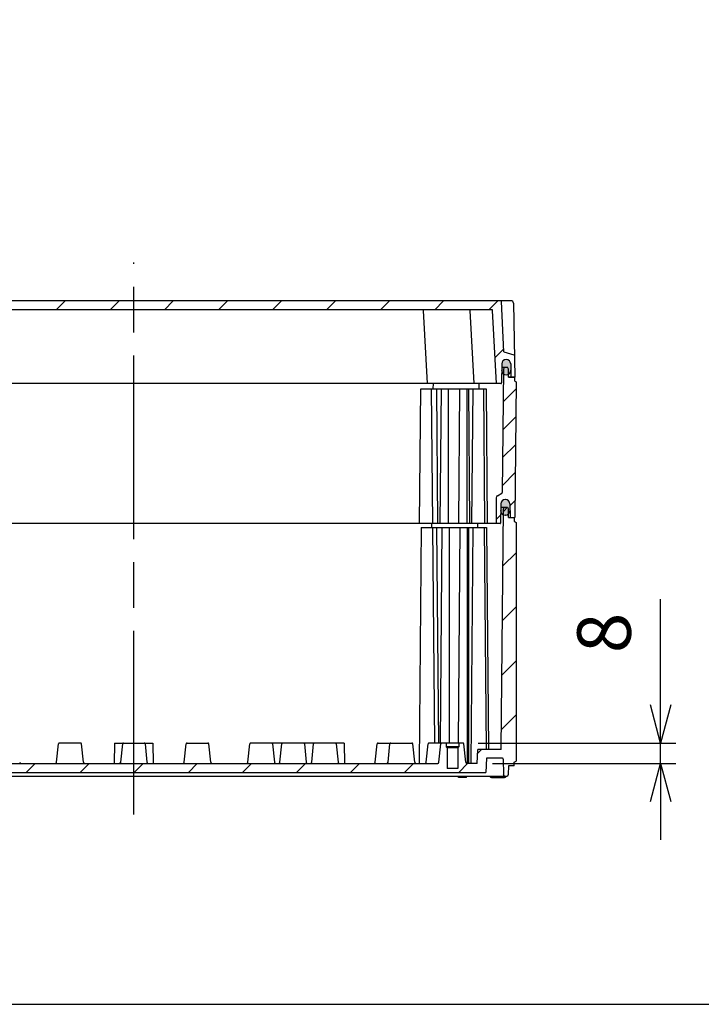
# Model space of a CAD drawing. Units: millimetres. Extents: x 0 to 4846, y 0 to 1680.
# Drawn here: x 3236 to 3503, y 0 to 386 of the extents above; entities that cross this region are included whole.
import ezdxf

# ---------------------------------------------------------------- set-up
doc = ezdxf.new("R2010")
doc.units = ezdxf.units.MM
doc.header["$LTSCALE"] = 6
doc.linetypes.add('AM_ISO08W050', pattern=[18, 12, -1.5, 3, -1.5])
doc.linetypes.add('CENTER', pattern=[2, 1.25, -0.25, 0.25, -0.25])
for name, color, linetype, lineweight in [('AM_10', 7, 'AM_ISO08W050', 50), ('AM_5', 3, 'Continuous', 25), ('AM_7', 4, 'AM_ISO08W050', 25), ('AM_8', 1, 'Continuous', 25), ('ｴｸｽﾃﾝｼｮﾝﾌﾚｰﾑ', 3, 'Continuous', 25), ('ｶﾞｽｹｯﾄ', 5, 'Continuous', 25), ('ﾄｯﾌﾟｶﾊﾞｰ', 7, 'Continuous', 25), ('ﾎﾞﾃﾞｨｰ', 2, 'Continuous', 25)]:
    doc.layers.add(name, color=color, linetype=linetype, lineweight=lineweight)
doc.styles.add('ACISOTS', font='isocp.shx', dxfattribs={"height": 1, "bigfont": 'extfont.shx'})
doc.styles.get("Standard").update_dxf_attribs({"font": 'ISOCP.SHX', "bigfont": 'EXTFONT.SHX'})
doc.dimstyles.new('AM_ISO$0', dxfattribs={"dimtxt": 3.5, "dimasz": 2.5, "dimexe": 1, "dimexo": 1, "dimgap": 1.5, "dimtad": 1, "dimdsep": 46, "dimtxsty": 'STANDARD', "dimblk": 'OPEN30', "dimcen": 0, "dimclrd": 3, "dimclre": 3, "dimclrt": 2, "dimadec": 0, "dimazin": 2, "dimtp": 0.1, "dimtm": 0.1, "dimtfac": 0.71, "dimtmove": 0, "dimatfit": 3, "dimldrblk": 'OPEN30', "dimfxl": 1, "dimlwd": -1, "dimlwe": -1, "dimarcsym": 0})
pattern_1 = [(45, (9.095e-13, -50.22968237062923), (-10.60660171779821, 10.60660171779821), [])]

# ---------------------------------------------------------------- blocks, each defined once
blk = doc.blocks.new('TK-A3')
blk.add_lwpolyline([(0, 0), (403, 0), (403, 280), (0, 280.0000000000001)], close=True)
blk = doc.blocks.new('*S67')
at = {"layer": 'AM_10', "color": 7, "linetype": 'CENTER', "ltscale": 0.5}
for p, q in [((3080.579383884795, 736.4665265857438), (3120.579383884795, 736.4665265857438)), ((3480.579383885856, 736.4665265857438), (3440.579383885856, 736.4665265857438))]:
    blk.add_line(p, q, dxfattribs=at)
at = {"layer": 'AM_10', "color": 1, "linetype": 'CENTER', "ltscale": 0.5}
blk.add_line((3120.579383884795, 736.4665265857438), (3440.579383885856, 736.4665265857438), dxfattribs=at)
at = {"layer": 'AM_10', "color": 7, "linetype": 'AM_ISO08W050', "ltscale": 0.5}
for p, q in [((3100.579383884795, 716.4665265857438), (3100.579383884795, 696.4665265857438)), ((3460.579383885856, 716.4665265857438), (3460.579383885856, 696.4665265857438))]:
    blk.add_line(p, q, dxfattribs=at)
at = {"layer": 'AM_10', "color": 7, "linetype": 'Continuous', "ltscale": 0.5, "extrusion": (0, 0, -1)}
blk.add_trace([(-3097.946333944795, 716.4665265857438), (-3103.212433824795, 716.4665265857438), (-3100.579383884795, 736.4665265857438)], dxfattribs=at)
at = {"layer": 'AM_10', "color": 7, "linetype": 'Continuous', "ltscale": 0.5}
blk.add_trace([(3463.212433825856, 716.4665265857438), (3457.946333945856, 716.4665265857438), (3460.579383885856, 736.4665265857438)], dxfattribs=at)
at = {"layer": 'AM_10', "color": 7, "ltscale": 0.5, "char_height": 20, "attachment_point": 5, "style": 'ACISOTS'}
for s, insert in [('D', (3100.579383884795, 676.1883519926918)), ('D', (3460.579383885856, 676.1883519926918)), ('D-D', (3067.157455049375, 362.5052309334023))]:
    blk.add_mtext(s, dxfattribs=dict(at, insert=insert))
blk = doc.blocks.new('_Open30')
at = {"color": 0, "linetype": 'ByBlock', "lineweight": -2}
for p, q in [((-1, 0.26794919), (0, 0)), ((0, 0), (-1, -0.26794919)), ((0, 0), (-1, 0))]:
    blk.add_line(p, q, dxfattribs=at)
blk = doc.blocks.new('*D42')
at = {"layer": 'AM_5', "color": 3}
for p, q in [((3487.291080296034, 117.5062291078807), (3487.291080296034, 158.9062291078807)), ((3415.671603110965, 102.5062291078807), (3493.291080296034, 102.5062291078806)), ((3487.291080296034, 94.50622910788114), (3487.291080296034, 102.5062291078807)), ((3421.291080296033, 94.50622910788115), (3493.291080296034, 94.50622910788113)), ((3487.291080296034, 79.50622910788114), (3487.291080296034, 64.50622910788114))]:
    blk.add_line(p, q, dxfattribs=at)
at = {"layer": 'Defpoints', "color": 0}
for p in [(3409.671603110966, 102.5062291078807), (3487.291080296034, 102.5062291078807), (3415.291080296034, 94.50622910788115)]:
    blk.add_point(p, dxfattribs=at)
at = {"layer": 'AM_5', "color": 3, "xscale": 15, "yscale": 15, "zscale": 15}
for p, rotation in [((3487.291080296034, 102.5062291078807), 270), ((3487.291080296034, 94.50622910788114), 90)]:
    blk.add_blockref('_Open30', p, dxfattribs=dict(at, rotation=rotation))
at = {"layer": 'AM_5', "color": 2, "insert": (3467.791080296033, 145.7062291078812), "char_height": 21, "attachment_point": 5, "rotation": 90}
blk.add_mtext('8', dxfattribs=at)
blk = doc.blocks.new('*S68')
at = {"layer": 'AM_10', "color": 7, "linetype": 'CENTER', "ltscale": 0.5}
for p, q in [((3080.579383884795, 736.4665265857438), (3120.579383884795, 736.4665265857438)), ((3480.579383885856, 736.4665265857438), (3440.579383885856, 736.4665265857438))]:
    blk.add_line(p, q, dxfattribs=at)
at = {"layer": 'AM_10', "color": 1, "linetype": 'CENTER', "ltscale": 0.5}
blk.add_line((3120.579383884795, 736.4665265857438), (3440.579383885856, 736.4665265857438), dxfattribs=at)
at = {"layer": 'AM_10', "color": 7, "linetype": 'AM_ISO08W050', "ltscale": 0.5}
for p, q in [((3100.579383884795, 716.4665265857438), (3100.579383884795, 696.4665265857438)), ((3460.579383885856, 716.4665265857438), (3460.579383885856, 696.4665265857438))]:
    blk.add_line(p, q, dxfattribs=at)
at = {"layer": 'AM_10', "color": 7, "linetype": 'Continuous', "ltscale": 0.5, "extrusion": (0, 0, -1)}
blk.add_trace([(-3097.946333944795, 716.4665265857438), (-3103.212433824795, 716.4665265857438), (-3100.579383884795, 736.4665265857438)], dxfattribs=at)
at = {"layer": 'AM_10', "color": 7, "linetype": 'Continuous', "ltscale": 0.5}
blk.add_trace([(3463.212433825856, 716.4665265857438), (3457.946333945856, 716.4665265857438), (3460.579383885856, 736.4665265857438)], dxfattribs=at)
at = {"layer": 'AM_10', "color": 7, "ltscale": 0.5, "char_height": 20, "attachment_point": 5, "style": 'ACISOTS'}
for s, insert in [('D', (3100.579383884795, 676.1883519926918)), ('D', (3460.579383885856, 676.1883519926918)), ('D-D', (3067.157455049375, 362.5052309334023))]:
    blk.add_mtext(s, dxfattribs=dict(at, insert=insert))

msp = doc.modelspace()

# ---------------------------------------------------------------- hatches: boundary and pattern name
at = {"layer": 'AM_8', "ltscale": 0.5}
h = msp.add_hatch(dxfattribs=at)
h.set_pattern_fill('_U', color=256, scale=15, angle=45, style=0, pattern_type=0)
h.set_pattern_definition(pattern_1)
edge = h.paths.add_edge_path()
edge.add_arc((3134.456952572639, 251.2556814181626), 1.750000000001239, 89.99999999997021, 179.6999999999487, ccw=False)
edge.add_line((3134.45695257264, 253.0056814181637), (3134.488836131973, 253.0056814181646))
edge.add_arc((3134.488836131973, 251.2556814181645), 1.750000000000056, 0.299999999980912, 90, ccw=False)
edge.add_line((3136.238812143406, 251.264844354869), (3136.277876810839, 243.8041106290152))
edge.add_arc((3136.577872698513, 243.8056814181641), 0.2999999999997284, 180.2999999999324, 269.9999999999131)
edge.add_line((3136.577872698513, 243.5056814181646), (3138.279439396813, 243.5056814181659))
edge.add_line((3138.279439396813, 243.5056814181657), (3139.784365505609, 272.2213822050372))
edge.add_arc((3140.083954366036, 272.2056814181641), 0.3000000000005093, 89.9999999999132, 176.9999999999452, ccw=False)
edge.add_line((3140.083954366036, 272.5056814181646), (3412.274813404581, 272.5056814181646))
edge.add_line((3412.274813404581, 272.5056814181646), (3421.07481340458, 272.5056814181646))
edge.add_arc((3421.07481340458, 272.2056814181645), 0.3000000000000114, 3.000000000015973, 90, ccw=False)
edge.add_line((3421.374402265007, 272.2213822050376), (3422.879328373802, 243.5056814181657))
edge.add_line((3422.879328373802, 243.5056814181657), (3424.580906388293, 243.5056814183779))
edge.add_arc((3424.580896490939, 243.8056799919347), 0.29999857371997, 270.0018902643958, 359.7002709685558)
edge.add_line((3424.880890959779, 243.804110629015), (3424.91995562721, 251.2648443548691))
edge.add_arc((3426.669931638643, 251.2556814181642), 1.750000000000321, 90, 179.7000000000006, ccw=False)
edge.add_line((3426.669931638643, 253.0056814181644), (3426.701815197976, 253.0056814181646))
edge.add_arc((3426.701815197976, 251.2556814181642), 1.750000000000397, 0.2999999999955776, 89.99999999998522, ccw=False)
edge.add_line((3428.45179120941, 251.264844354869), (3428.47776578783, 246.304110629015))
edge.add_arc((3428.777761675504, 246.3056814181641), 0.2999999999997281, 180.2999999999215, 266.5373356934207)
edge.add_line((3428.759642242126, 246.0062291078811), (3430.079318813844, 246.0062291078811))
edge.add_line((3430.079318813844, 246.0062291078811), (3429.930675303672, 254.5220101022744))
edge.add_arc((3429.630720995126, 254.5167743803431), 0.2999999999996874, 1.00000000002019, 72.83273347726899)
edge.add_line((3429.719269668519, 254.8034085242273), (3425.827483959464, 256.0056814181645))
edge.add_line((3425.827483959464, 256.0056814181646), (3424.794227073227, 275.7213972980239))
edge.add_arc((3424.494638212801, 275.7056965111509), 0.2999999999995862, 3.000000000009742, 89.42526660795616)
edge.add_line((3424.497647459338, 276.0056814181635), (3136.661120311278, 276.0056814181635))
edge.add_arc((3136.664129557816, 275.7056965111509), 0.3000000000000529, 90.57473339204383, 176.9999999999902)
edge.add_line((3136.364540697389, 275.7213972980238), (3135.331283811152, 256.0056814181646))
edge.add_line((3135.331283811152, 256.0056814181646), (3131.439498102097, 254.8034085242275))
edge.add_arc((3131.52804677549, 254.5167743803431), 0.3000000000000052, 107.1672665227278, 178.9999999999798)
edge.add_line((3131.228092466944, 254.5220101022744), (3131.079448956772, 246.0062291078811))
edge.add_line((3131.079448956772, 246.0062291078811), (3132.39912552849, 246.0062291078811))
edge.add_arc((3132.381006095112, 246.3056814181646), 0.3000000000000324, 273.4626643064006, 359.6999999999807)
edge.add_line((3132.681001982787, 246.304110629015), (3132.706976561204, 251.2648443548691))
h = msp.add_hatch(dxfattribs=at)
h.set_pattern_fill('_U', color=256, scale=7.680000000000001, angle=45, style=0, pattern_type=0)
h.set_pattern_definition([(45, (9.095e-13, -50.22968237062923), (-5.430580079512685, 5.430580079512686), [])])
edge = h.paths.add_edge_path()
edge.add_arc((3424.265979589952, 188.8062291078811), 0.200000000000017, 270, 359.4999999999776)
edge.add_line((3424.465971974564, 188.8044838007813), (3424.531575793638, 196.321936871778))
edge.add_arc((3426.331507255154, 196.306229107881), 1.799999999999862, 90, 179.500000000001, ccw=False)
edge.add_line((3426.331507255154, 198.1062291078808), (3426.367920891685, 198.106229107881))
edge.add_arc((3426.367920891686, 196.3062291078811), 1.799999999999897, 0.5000000000162004, 90, ccw=False)
edge.add_line((3428.167852353202, 196.3219368717787), (3428.212511689578, 191.2044838007814))
edge.add_arc((3428.412504074191, 191.2062291078809), 0.1999999999995797, 180.4999999999747, 270)
edge.add_line((3428.412504074191, 191.0062291078811), (3429.87932837489, 191.0062291078992))
edge.add_line((3429.87932837489, 191.0062291078993), (3430.11511451885, 191.0062291078811))
edge.add_line((3430.11511451885, 191.0062291078811), (3430.579383885318, 244.2062291078812))
edge.add_line((3430.579383885318, 244.2062291078812), (3430.079383885318, 244.5062291078812))
edge.add_line((3430.079383885318, 244.5062291078812), (3430.079383885318, 246.0062291078811))
edge.add_line((3430.079383885318, 246.0062291078811), (3430.079318813844, 246.0062291078811))
edge.add_line((3430.079318813844, 246.0062291078811), (3430.079328373803, 246.0056814181646))
edge.add_line((3430.079328373803, 246.0056814181646), (3428.777761675504, 246.0056814181646))
edge.add_arc((3428.777761675504, 246.3056814181646), 0.3000000000000114, 266.53733569342535, 269.99999999991314, ccw=False)
edge.add_line((3428.759642242126, 246.0062291078811), (3427.622839862249, 246.0062291078811))
edge.add_line((3427.622839862249, 246.0062291078811), (3427.611957264159, 247.2532513329877))
edge.add_arc((3426.715543404284, 248.7562291078818), 1.749999999999965, 270, 300.81291646568343, ccw=False)
edge.add_line((3426.715543404284, 247.0062291078818), (3426.65728775707, 247.0062291078809))
edge.add_arc((3426.65728775707, 248.756229107881), 1.750000000000113, 231.9616988493148, 269.9999999999851, ccw=False)
edge.add_line((3425.578958567911, 247.3779308238335), (3425.172394904266, 200.7903494149045))
edge.add_arc((3424.872406327345, 200.7929673755543), 0.2999999999998281, 299.9999999999203, 359.4999999999419, ccw=False)
edge.add_line((3425.022406327344, 200.5331597544189), (3423.288532970782, 199.5321075052664))
edge.add_arc((3423.788532970784, 198.666082101482), 1.000000000000315, 120.0000000000497, 179.5000000000101)
edge.add_line((3422.788571047718, 198.6748086369803), (3422.700703885318, 188.606229107881))
edge.add_line((3422.700703885318, 188.606229107881), (3424.265979589952, 188.606229107881))
h = msp.add_hatch(dxfattribs=at)
h.set_pattern_fill('_U', color=256, scale=15, angle=45, style=0, pattern_type=0)
h.set_pattern_definition(pattern_1)
edge = h.paths.add_edge_path()
edge.add_line((3135.200188362608, 195.0062291078993), (3133.973579395704, 195.0062291078811))
edge.add_line((3133.973579395704, 195.0062291078811), (3133.601910836594, 194.2526906747998))
edge.add_line((3133.601910836594, 194.2526906747998), (3133.573579395711, 191.0062291078993))
edge.add_line((3133.573579395711, 191.0062291078993), (3131.279439395727, 191.0062291078993))
edge.add_line((3131.279439395727, 191.0062291078993), (3131.279439395726, 189.5062291078993))
edge.add_line((3131.279439395726, 189.5062291078992), (3130.579439396719, 189.0732091078993))
edge.add_line((3130.579439396719, 189.0732091078993), (3130.579439396711, 95.43923910789329))
edge.add_line((3130.579439396711, 95.43923910789329), (3131.329439396733, 95.00622910788104))
edge.add_line((3131.329439396733, 95.00622910788104), (3131.329439396733, 93.50622910788104))
edge.add_line((3131.329439396733, 93.50622910788104), (3133.579930971929, 93.50622910788115))
edge.add_line((3133.579930971929, 93.50622910788115), (3133.637806047582, 90.19046910788119))
edge.add_line((3133.637806047581, 90.19046910788119), (3133.979926047581, 89.50622910788115))
edge.add_line((3133.979926047582, 89.50622910788115), (3135.179926047583, 89.50622910788252))
edge.add_line((3135.179926047582, 89.50622910788252), (3135.522056047582, 90.19046910788119))
edge.add_line((3135.522056047582, 90.19046910788119), (3135.627146141566, 96.21146449257753))
edge.add_arc((3135.927100455999, 96.20622910788099), 0.3000000000001284, 90, 179.0000644168687, ccw=False)
edge.add_line((3135.927100455999, 96.50622910788094), (3142.13118939672, 96.50622910788115))
edge.add_line((3142.13118939672, 96.50622910788115), (3142.41943939672, 91.00622910788104))
edge.add_line((3142.41943939672, 91.00622910788104), (3418.739328373908, 91.00622910809443))
edge.add_line((3418.739328373908, 91.00622910809443), (3419.027578373896, 96.50622910788104))
edge.add_line((3419.027578373896, 96.50622910788104), (3425.231667314617, 96.50622910788094))
edge.add_arc((3425.231667314617, 96.20622910788084), 0.3000000000000398, 0.9999355831366756, 90, ccw=False)
edge.add_line((3425.531621629051, 96.21146449257753), (3425.636711723034, 90.19046910788096))
edge.add_line((3425.636711723034, 90.19046910788096), (3425.978841722931, 89.50622910808693))
edge.add_line((3425.978841722931, 89.50622910808693), (3427.178841723138, 89.50622910808784))
edge.add_line((3427.178841723138, 89.50622910808784), (3427.520961723035, 90.19046910788096))
edge.add_line((3427.520961723035, 90.19046910788096), (3427.578836798687, 93.50622910788115))
edge.add_line((3427.578836798687, 93.50622910788115), (3429.829328373883, 93.50622910788115))
edge.add_line((3429.829328373883, 93.50622910788115), (3429.829328373883, 95.00622910788104))
edge.add_line((3429.829328373883, 95.00622910788104), (3430.579328373883, 95.4392391078808))
edge.add_line((3430.579328373883, 95.4392391078808), (3430.579328373898, 189.0732091078993))
edge.add_line((3430.579328373898, 189.0732091078993), (3429.87932837489, 189.5062291078993))
edge.add_line((3429.87932837489, 189.5062291078993), (3429.87932837489, 191.0062291078993))
edge.add_line((3429.87932837489, 191.0062291078992), (3427.585188374906, 191.0062291078989))
edge.add_line((3427.585188374905, 191.0062291078989), (3427.556856934022, 194.2526906747998))
edge.add_line((3427.556856934022, 194.2526906747998), (3427.185188374903, 195.0062291078993))
edge.add_line((3427.185188374903, 195.0062291078993), (3425.958579407999, 195.0062291078811))
edge.add_line((3425.958579407999, 195.0062291078811), (3425.585188374905, 194.2526906747998))
edge.add_line((3425.585188374905, 194.2526906747998), (3424.762711965064, 100.0062291078811))
edge.add_line((3424.762711965064, 100.0062291078811), (3415.579328957742, 100.0062291078811))
edge.add_line((3415.579328957742, 100.0062291078811), (3415.291080296035, 94.50622910788115))
edge.add_line((3415.291080296035, 94.50622910788115), (3411.326078889689, 94.50622910788115))
edge.add_arc((3411.326078889689, 95.00622910788115), 0.500000000000057, 186.0258218001798, 270, ccw=False)
edge.add_line((3410.828841546708, 94.95374077827023), (3410.069392985353, 102.1482197715695))
edge.add_arc((3409.671603110967, 102.1062291078808), 0.3999999999999895, 6.025821800172281, 89.99999999993486)
edge.add_line((3409.671603110967, 102.5062291078806), (3408.078841723033, 102.5062291078807))
edge.add_line((3408.078841723035, 102.5062291078808), (3408.078841723035, 101.0062291078811))
edge.add_line((3408.078841723035, 101.0062291078811), (3407.678841723035, 100.606229107881))
edge.add_line((3407.678841723034, 100.606229107881), (3407.678841723034, 92.50622910788115))
edge.add_line((3407.678841723034, 92.50622910788115), (3403.478841723035, 92.50622910788115))
edge.add_line((3403.478841723035, 92.50622910788115), (3403.478841723035, 100.606229107881))
edge.add_line((3403.478841723035, 100.606229107881), (3403.078841723035, 101.0062291078811))
edge.add_line((3403.078841723035, 101.0062291078811), (3403.078841723035, 102.5062291078811))
edge.add_line((3403.078841723035, 102.5062291078811), (3401.486080335101, 102.5062291078816))
edge.add_arc((3401.486080335101, 102.1062291078815), 0.4000000000000057, 90.00000000006513, 173.9741781998345)
edge.add_line((3401.088290460716, 102.1482197715702), (3400.328841899361, 94.95374077827023))
edge.add_arc((3399.83160455638, 95.00622910788115), 0.500000000000108, 270, 353.97417819982013, ccw=False)
edge.add_line((3399.83160455638, 94.50622910788115), (3394.83160455638, 94.50622910788115))
edge.add_line((3394.83160455638, 94.50622910788115), (3392.522093103294, 94.5062291080684))
edge.add_line((3392.522093103294, 94.5062291080684), (3391.326078889691, 94.50622910788093))
edge.add_line((3391.326078889689, 94.50622910788093), (3374.831601723033, 94.50622910788069))
edge.add_line((3374.831601723034, 94.50622910788069), (3363.218481723033, 94.50622910804464))
edge.add_line((3363.218481723033, 94.50622910804464), (3336.256801722692, 94.5062291080228))
edge.add_line((3336.256801722692, 94.5062291080228), (3324.831601723035, 94.50622910797733))
edge.add_line((3324.831601723035, 94.50622910797733), (3197.940286047581, 94.50622910797779))
edge.add_line((3197.940286047581, 94.50622910797779), (3186.327166047581, 94.50622910788069))
edge.add_line((3186.327166047581, 94.50622910788069), (3169.832688880926, 94.50622910788093))
edge.add_line((3169.832688880927, 94.50622910788093), (3168.636674667324, 94.50622910788707))
edge.add_line((3168.636674667324, 94.50622910788707), (3166.327163214236, 94.50622910788115))
edge.add_line((3166.327163214237, 94.50622910788115), (3161.327163214236, 94.50622910788115))
edge.add_arc((3161.327163214236, 95.00622910788115), 0.500000000000057, 186.0258218001798, 270, ccw=False)
edge.add_line((3160.829925871255, 94.95374077827023), (3160.070477309901, 102.1482197715704))
edge.add_arc((3159.672687435516, 102.1062291078813), 0.4000000000000373, 6.02582180023706, 90.00000000006513)
edge.add_line((3159.672687435515, 102.5062291078815), (3158.079926047581, 102.506229107881))
edge.add_line((3158.079926047581, 102.5062291078811), (3158.079926047581, 101.0062291078811))
edge.add_line((3158.079926047581, 101.0062291078811), (3157.679926047581, 100.606229107881))
edge.add_line((3157.679926047581, 100.606229107881), (3157.679926047581, 92.50622910788115))
edge.add_line((3157.679926047581, 92.50622910788115), (3153.479926047581, 92.50622910788115))
edge.add_line((3153.479926047582, 92.50622910788115), (3153.479926047582, 100.606229107881))
edge.add_line((3153.479926047582, 100.606229107881), (3153.079926047582, 101.0062291078811))
edge.add_line((3153.079926047581, 101.0062291078811), (3153.079926047581, 102.5062291078808))
edge.add_line((3153.079926047581, 102.5062291078808), (3151.487164659648, 102.5062291078807))
edge.add_arc((3151.487164659649, 102.1062291078806), 0.4000000000000341, 90.00000000006513, 173.9741781998386)
edge.add_line((3151.089374785263, 102.1482197715693), (3150.329926223908, 94.95374077827023))
edge.add_arc((3149.832688880927, 95.00622910788115), 0.500000000000108, 270, 353.97417819982013, ccw=False)
edge.add_line((3149.832688880927, 94.50622910788115), (3145.867687474581, 94.50622910788115))
edge.add_line((3145.867687474581, 94.50622910788115), (3145.579438812874, 100.0062291078811))
edge.add_line((3145.579438812874, 100.0062291078811), (3136.396055805553, 100.0062291078811))
edge.add_line((3136.396055805553, 100.0062291078811), (3135.573579395711, 194.2526906747998))
edge.add_line((3135.573579395711, 194.2526906747998), (3135.200188362608, 195.0062291078993))
at = {"layer": 'ｶﾞｽｹｯﾄ'}
h = msp.add_hatch(color=256, dxfattribs=at)
edge = h.paths.add_edge_path()
edge.add_line((3426.715543404284, 247.0062291078818), (3426.65728775707, 247.0062291078809))
edge.add_arc((3426.65728775707, 248.7562291078812), 1.750000000000284, 180.2999999999957, 270, ccw=False)
edge.add_line((3424.907311745637, 248.7470661711764), (3424.920497789577, 251.2653920445855))
edge.add_arc((3426.67047380101, 251.25622910788), 1.750000000001233, 90, 179.6999999999859, ccw=False)
edge.add_line((3426.67047380101, 253.0062291078807), (3426.702357360343, 253.0062291078809))
edge.add_arc((3426.702357360343, 251.2562291078798), 1.750000000001136, 0.3000000000234877, 90, ccw=False)
edge.add_line((3428.452333371778, 251.2653920445855), (3428.465519415718, 248.7470661712178))
edge.add_arc((3426.715543404284, 248.7562291078818), 1.750000000000108, 270, 359.7000000013331, ccw=False)
h = msp.add_hatch(color=256, dxfattribs=at)
edge = h.paths.add_edge_path()
edge.add_line((3426.331507255154, 198.1062291078808), (3426.367920891685, 198.106229107881))
edge.add_arc((3426.367920891686, 196.3062291078811), 1.799999999999968, 360.50000000000034, 450, ccw=False)
edge.add_line((3428.167852353202, 196.3219368717782), (3428.190816368614, 193.6905213439806))
edge.add_arc((3426.390884907099, 193.7062291078814), 1.800000000000008, 270, 359.4999999998812, ccw=False)
edge.add_line((3426.390884907099, 191.9062291078812), (3426.30854323974, 191.9062291078812))
edge.add_arc((3426.308543239741, 193.7062291078812), 1.800000000000096, 180.5000000001121, 269.9999999999964, ccw=False)
edge.add_line((3424.508611778226, 193.6905213439806), (3424.53157579364, 196.321936871778))
edge.add_arc((3426.331507255154, 196.3062291078811), 1.799999999999633, 90.00000000000722, 179.5000000000077, ccw=False)

# ---------------------------------------------------------------- linework, layer by layer
at = {"layer": 'AM_7'}
msp.add_line((3280.579383885307, 74.50622910797802), (3280.579383885307, 291.0062291079776), dxfattribs=at)
at = {"layer": 'ｴｸｽﾃﾝｼｮﾝﾌﾚｰﾑ'}
for p, q in [((3424.913904767605, 250.0062291078811), (3427.194913885318, 250.0062291078811)), ((3425.594913885317, 249.2062291078812), (3425.172394904263, 200.7903494149045)), ((3425.994913885317, 250.0062291078811), (3425.594913885317, 249.2062291078812)), ((3427.594913885317, 249.2062291078812), (3427.194913885318, 250.0062291078811)), ((3427.622839862247, 246.0062291078811), (3427.594913885317, 249.2062291078812)), ((3397.980085958763, 243.5056814183582), (3397.962637090064, 241.5062391078811)), ((3415.980065958864, 243.5056814183715), (3415.962617090165, 241.5062391078811)), ((3430.079383885316, 246.0062291078811), (3427.622839862247, 246.0062291078811)), ((3430.079383885316, 244.5062291078812), (3430.079383885316, 246.0062291078811)), ((3430.079383885316, 244.5062291078812), (3430.579383885316, 244.2062291078812)), ((3430.579383885316, 244.2062291078812), (3430.115114518848, 191.0062291078811)), ((3392.705752491917, 188.606229107881), (3393.167403885318, 241.5062391078811)), ((3393.167403885318, 241.5062391078811), (3418.774189365591, 241.5062391078811)), ((3397.322423885317, 241.5062391078811), (3397.784075278718, 188.606229107881)), ((3399.298031231425, 241.5062390495712), (3399.759682624825, 188.6062290495712)), ((3401.117673885317, 241.5062391078811), (3400.656022491917, 188.606229107881)), ((3403.946113885317, 241.5062391078811), (3403.946113885317, 188.606229107881)), ((3408.389453885316, 241.5062391078811), (3407.927802491917, 188.606229107881)), ((3411.217873885316, 241.5062391078811), (3411.217873885316, 188.606229107881)), ((3411.850693885316, 241.5062391078811), (3412.312345278716, 188.606229107881)), ((3413.597403885316, 241.5062391078811), (3413.135752491917, 188.606229107881)), ((3417.752423885317, 241.5062391078811), (3418.214075278716, 188.606229107881)), ((3418.774189365591, 241.5062391078811), (3419.235840758991, 188.606229107881)), ((3422.788571047707, 198.6748086369803), (3422.700703885317, 188.606229107881)), ((3423.28853297078, 199.5321075052664), (3425.022406327343, 200.5331597544186)), ((3426.367920891685, 198.106229107881), (3426.331507255151, 198.106229107881)), ((3424.531575793637, 196.321936871778), (3424.465971974564, 188.8044838007813)), ((3428.1678523532, 196.321936871778), (3428.212511689576, 191.2044838007814)), ((3427.58524388532, 191.0062291078811), (3430.115114518848, 191.0062291078811)), ((3424.26597958995, 188.6062291078811), (3136.892788180664, 188.606229107881))]:
    msp.add_line(p, q, dxfattribs=at)
for centre, radius, start, end in [((3423.788532970781, 198.6660821014816), 1, 120.0000000000001, 179.4999999999821), ((3426.331507255152, 196.3062291078809), 1.8, 90, 179.4999999999821), ((3424.872406327343, 200.7929673755541), 0.3, 300.0000000000001, 359.4999999999821), ((3426.367920891685, 196.3062291078811), 1.8, 0.5000000000178995, 90), ((3428.412504074188, 191.2062291078812), 0.2, 180.5000000000179, 270), ((3424.26597958995, 188.8062291078811), 0.2, 270, 359.4999999999821)]:
    msp.add_arc(centre, radius, start, end, dxfattribs=at)
at = {"layer": 'ｶﾞｽｹｯﾄ'}
for p, q in [((3426.715543404284, 247.0062291078809), (3426.65728775707, 247.0062291078809)), ((3426.390884907099, 191.9062291078812), (3426.308543239741, 191.9062291078812))]:
    msp.add_line(p, q, dxfattribs=at)
for centre, radius, start, end in [((3426.65728775707, 248.7562291078812), 1.75, 180.2999999999863, 270), ((3426.715543404284, 248.7562291078818), 1.75, 270, 359.6999999999876), ((3426.308543239741, 193.7062291078814), 1.8, 180.5000000000177, 270), ((3426.390884907099, 193.7062291078812), 1.8, 270, 359.4999999999823)]:
    msp.add_arc(centre, radius, start, end, dxfattribs=at)
at = {"layer": 'ﾄｯﾌﾟｶﾊﾞｰ', "ltscale": 0.5}
for p, q in [((3428.572979162734, 276.0056814181635), (3132.585788607882, 276.0056814181635)), ((3421.07481340458, 272.5056814181646), (3140.083954366036, 272.5056814181646))]:
    msp.add_line(p, q, dxfattribs=at)
at = {"layer": 'ﾄｯﾌﾟｶﾊﾞｰ'}
for p, q in [((3425.827483959464, 256.0056814181646), (3424.794227073227, 275.7213972980238)), ((3429.572826857997, 275.0231338246026), (3430.079328373803, 246.0056814181646)), ((3395.779368373805, 243.5056814181646), (3394.27444226501, 272.2213822050373)), ((3414.079328373804, 243.5056814181646), (3412.574402265008, 272.2213822050373)), ((3422.879328373802, 243.5056814181657), (3421.374402265007, 272.2213822050373)), ((3425.827483959464, 256.0056814181646), (3429.719269668519, 254.8034085242274)), ((3424.91995562721, 251.2648443548692), (3424.880890959776, 243.8041106290151)), ((3426.701815197976, 253.0056814181646), (3426.669931638643, 253.0056814181646)), ((3428.451791209412, 251.2648443548692), (3428.47776578783, 246.3041106290151)), ((3424.580906388293, 243.5056814183779), (3136.577872698513, 243.5056814181646)), ((3427.622839862249, 246.0056814181644), (3430.079328373803, 246.0056814181646))]:
    msp.add_line(p, q, dxfattribs=at)
for centre, radius, start, end in [((3424.494638212799, 275.705696511151), 0.3, 2.9999999999996, 89.99978796168809), ((3428.572979162734, 275.0056814181635), 1, 1.000000000054318, 90), ((3393.974853404582, 272.2056814181647), 0.3, 3.000000000006105, 90), ((3412.274813404581, 272.2056814181647), 0.3, 3.000000000006105, 90), ((3421.07481340458, 272.2056814181647), 0.3, 3.000000000006105, 90), ((3426.669931638643, 251.2556814181644), 1.75, 90, 179.7000000000136), ((3426.701815197976, 251.2556814181637), 1.75, 0.3000000000123911, 90), ((3429.630720995124, 254.5167743803431), 0.3, 1.000000000002216, 72.83273347719876), ((3424.580896490939, 243.8056799919348), 0.2999985737200269, 270.0018902643893, 359.7002709685463), ((3428.777761675504, 246.3056814181646), 0.3, 180.3000000000124, 270)]:
    msp.add_arc(centre, radius, start, end, dxfattribs=at)
at = {"layer": 'ﾎﾞﾃﾞｨｰ'}
for p, q in [((3424.76276747809, 100.0062291078811), (3425.585243887931, 194.2526906747998)), ((3424.913904770216, 195.0062291078811), (3427.185243887939, 195.0062291078811)), ((3425.585243887931, 194.2526906747998), (3425.958634921034, 195.0062291078993)), ((3427.18524388793, 195.0062291078993), (3427.556912447049, 194.2526906747998)), ((3427.585243887931, 191.0062291078993), (3427.556912447049, 194.2526906747998)), ((3427.585243887931, 191.0062291078989), (3429.879383887916, 191.0062291078993)), ((3429.879383887916, 191.0062291078992), (3429.879383887917, 189.5062291078992)), ((3429.879383887916, 189.5062291078993), (3430.579383886924, 189.0732091078993)), ((3393.329328373936, 187.0062291078811), (3392.52209310329, 94.50622910788115)), ((3393.329328373936, 187.0062291078811), (3419.017116365298, 187.0062291078811)), ((3397.521949461859, 187.0062291078811), (3397.535039763546, 188.5062291078875)), ((3397.803843151447, 187.0062291078811), (3398.541263479766, 102.5062291078816)), ((3399.356589659716, 187.0062291078811), (3400.094009988035, 102.5062291078816)), ((3401.48744837396, 187.0062291078811), (3400.75002804564, 102.5062291078811)), ((3404.315873373974, 187.0062291078811), (3404.315873373974, 102.5062291078811)), ((3408.558513373996, 187.0062291078811), (3407.821093045677, 102.5062291078807)), ((3411.38693837401, 187.0062291078811), (3411.38693837401, 94.50622910788115)), ((3411.917268374008, 187.0062291078811), (3411.917268374008, 94.50622910788115)), ((3413.579328374041, 187.0062291078811), (3412.772093103396, 94.50622910788115)), ((3415.52194946194, 187.0062291078811), (3415.535039763626, 188.5062291078875)), ((3418.079328374041, 187.0062291078811), (3418.838565871837, 100.0062291078811)), ((3419.017116365298, 187.0062291078811), (3419.776353863094, 100.0062291078811)), ((3430.579383886924, 189.0732091078993), (3430.579383886931, 95.43923910789329)), ((3250.329926047581, 94.95373910797775), (3251.089374785264, 102.1482197716666)), ((3259.672687435517, 102.5062291079782), (3251.487164659649, 102.5062291079778)), ((3260.829926047581, 94.95373910797775), (3260.0704773099, 102.1482197716671)), ((3273.079926047581, 102.5062291079778), (3272.940286047582, 94.50622910797779)), ((3273.079926047581, 102.5062291079778), (3288.078841723034, 102.5062291079779)), ((3276.153455267666, 102.1476482180444), (3275.404516047581, 94.95373910797775)), ((3285.005312502948, 102.1476482180444), (3285.754251723033, 94.95373910797775)), ((3288.078841723033, 102.5062291079778), (3288.218481723033, 94.50622910797779)), ((3300.328841723034, 94.95373910797775), (3301.088290460715, 102.1482197716671)), ((3301.486080335098, 102.5062291079782), (3309.671603110966, 102.5062291079778)), ((3310.828841723033, 94.95373910797775), (3310.069392985351, 102.1482197716666)), ((3325.328841723034, 94.95373910797775), (3326.088290460714, 102.1482197716666)), ((3363.078841723034, 102.5062291079776), (3326.486080335098, 102.5062291079778)), ((3335.005312502948, 102.1476482180444), (3335.754251723033, 94.95373910797775)), ((3337.903431723034, 94.95373910797775), (3338.65236076027, 102.1476476640885)), ((3347.505312502948, 102.1476482180444), (3348.254251723033, 94.95373910797775)), ((3350.403431723034, 94.95373910797775), (3351.15236076027, 102.1476476640885)), ((3360.005312502948, 102.1476482180444), (3360.754251723033, 94.95373910797775)), ((3363.078841723034, 102.5062291079778), (3363.218481723033, 94.50622910797779)), ((3375.328841723034, 94.95373910788112), (3376.088290460714, 102.14821977157)), ((3376.486080335099, 102.5062291078812), (3389.671603110968, 102.5062291078807)), ((3380.328841723033, 94.95373910788112), (3381.088290460714, 102.14821977157)), ((3390.828841546706, 94.95374077826999), (3390.069392985353, 102.1482197715695)), ((3395.328841899359, 94.95374077827023), (3396.088290460715, 102.1482197715704)), ((3409.671603110966, 102.5062291078807), (3396.4860803351, 102.5062291078815)), ((3400.328841899359, 94.95374077827023), (3401.088290460715, 102.1482197715704)), ((3403.078841723033, 102.5062291078811), (3403.078841723033, 101.0062291078811)), ((3408.078841723033, 101.0062291078811), (3403.078841723033, 101.0062291078811)), ((3403.078841723033, 101.0062291078811), (3403.478841723033, 100.606229107881)), ((3407.678841723032, 100.606229107881), (3403.478841723033, 100.606229107881)), ((3403.478841723033, 100.606229107881), (3403.478841723033, 92.50622910788115)), ((3408.078841723033, 101.0062291078811), (3407.678841723032, 100.606229107881)), ((3407.678841723032, 100.606229107881), (3407.678841723032, 92.50622910788115)), ((3408.078841723033, 102.5062291078811), (3408.078841723033, 101.0062291078811)), ((3410.828841546706, 94.95374077827023), (3410.069392985351, 102.1482197715695)), ((3415.291080296034, 94.50622910788115), (3415.57932895774, 100.0062291078811)), ((3424.762711965062, 100.0062291078811), (3415.57932895774, 100.0062291078811)), ((3161.327163214236, 94.50622910788115), (3399.831618451944, 94.50622910807424)), ((3415.291080296034, 94.50622910788115), (3411.326078889687, 94.50622910788115)), ((3419.027578373893, 96.50622910788104), (3418.739328373894, 91.00622910788104)), ((3425.231667314616, 96.50622910788094), (3419.027578373893, 96.50622910788115)), ((3425.53162162905, 96.21146449257753), (3425.636711723032, 90.19046910788096)), ((3427.578836798686, 93.50622910788115), (3427.520961723033, 90.19046910788119)), ((3429.829328373882, 93.50622910788115), (3427.578836798686, 93.50622910788115)), ((3429.82938388691, 95.00622910788104), (3430.579383886924, 95.43923910788864)), ((3429.82938388691, 93.50622910788104), (3429.82938388691, 95.00622910788104)), ((3133.97992604758, 89.5062291078816), (3427.178841723135, 89.5062291080879)), ((3142.41943939672, 91.00622910788093), (3418.739328373905, 91.00622910809439)), ((3407.678841723032, 92.50622910788115), (3403.478841723033, 92.50622910788115)), ((3408.009508373896, 89.00622910788115), (3408.013853074681, 89.5044746109453)), ((3411.100809007411, 89.00622910788115), (3408.009508373896, 89.00622910788115)), ((3411.100809007411, 89.00622910788115), (3411.109508373894, 89.5044746109453)), ((3420.893758493366, 89.00622910788115), (3426.011598254425, 89.00622910788115)), ((3425.978841723033, 89.50622910788115), (3425.636711723032, 90.19046910788119)), ((3427.520961723033, 90.19046910788096), (3427.178841723032, 89.50622910788115))]:
    msp.add_line(p, q, dxfattribs=at)
for points in [[(3275.404516047581, 94.95373910797775, 0), (3275.375596047582, 94.83271910797771, 0), (3275.321986047581, 94.72764910797764, 0), (3275.241086047582, 94.63606910797785, 0), (3275.140666047582, 94.56535910797743, 0), (3275.028486047582, 94.52289910797776, 0), (3274.901966047582, 94.50622910797779, 0)], [(3285.754251723033, 94.95373910797775, 0), (3285.783171723032, 94.83271910797771, 0), (3285.836781723033, 94.72764910797764, 0), (3285.917681723032, 94.63606910797785, 0), (3286.018101723032, 94.56535910797743, 0), (3286.130281723032, 94.52289910797776, 0), (3286.256801723033, 94.50622910797779, 0)], [(3335.754251723033, 94.95373910797775, 0), (3335.783171723032, 94.83271910797771, 0), (3335.836781723033, 94.72764910797764, 0), (3335.917681723032, 94.63606910797785, 0), (3336.018101723033, 94.56535910797743, 0), (3336.130281723033, 94.52289910797776, 0), (3336.256801723032, 94.50622910797779, 0)], [(3337.400871723033, 94.50622910797779, 0), (3337.527401723033, 94.52289910797776, 0), (3337.639581723033, 94.56535910797743, 0), (3337.739991723033, 94.63606910797785, 0), (3337.820891723032, 94.72764910797764, 0), (3337.874511723033, 94.83271910797771, 0), (3337.903431723034, 94.95373910797775, 0)], [(3348.254251723033, 94.95373910797775, 0), (3348.283171723032, 94.83271910797771, 0), (3348.336781723033, 94.72764910797764, 0), (3348.417681723032, 94.63606910797785, 0), (3348.518101723032, 94.56535910797743, 0), (3348.630281723032, 94.52289910797776, 0), (3348.756801723033, 94.50622910797779, 0)], [(3349.900871723033, 94.50622910797779, 0), (3350.027401723032, 94.52289910797776, 0), (3350.139581723033, 94.56535910797743, 0), (3350.239991723034, 94.63606910797785, 0), (3350.320891723033, 94.72764910797764, 0), (3350.374511723033, 94.83271910797771, 0), (3350.403431723034, 94.95373910797775, 0)], [(3360.754251723033, 94.95373910797775, 0), (3360.783171723032, 94.83271910797771, 0), (3360.836781723033, 94.72764910797764, 0), (3360.917681723032, 94.63606910797785, 0), (3361.018101723033, 94.56535910797743, 0), (3361.130281723033, 94.52289910797776, 0), (3361.256801723032, 94.50622910797779, 0)]]:
    msp.add_polyline3d(points, dxfattribs=at)
for centre, radius, start, end in [((3251.487164659649, 102.1062291079777), 0.4, 90, 173.9741781998267), ((3259.672687435517, 102.1062291079781), 0.4, 6.025821800173341, 90), ((3276.551305060078, 102.1062291079777), 0.4, 90, 174.0564958771513), ((3284.607462710537, 102.1062291079777), 0.4, 5.943504122847429, 90), ((3301.486080335098, 102.1062291079781), 0.4, 90, 173.9741781998279), ((3309.671603110966, 102.1062291079777), 0.4, 6.025821800172117, 90), ((3326.486080335098, 102.1062291079777), 0.4, 90, 173.9741781998279), ((3334.607462710537, 102.1062291079777), 0.4, 5.943504122847429, 90), ((3339.050210610351, 102.1062291079777), 0.4, 90, 174.0565756543287), ((3347.107462710537, 102.1062291079777), 0.4, 5.943504122847429, 90), ((3351.550210610351, 102.1062291079777), 0.4, 90, 174.0565756543287), ((3359.607462710537, 102.1062291079777), 0.4, 5.943504122847429, 90), ((3376.486080335099, 102.106229107881), 0.4, 90, 173.9741781998279), ((3381.4860803351, 102.106229107881), 0.4, 90, 173.9741781998279), ((3389.671603110968, 102.1062291078806), 0.4, 6.025821800172117, 90), ((3396.4860803351, 102.1062291078815), 0.4, 90, 173.9741781998279), ((3401.486080335099, 102.1062291078815), 0.4, 90, 173.9741781998279), ((3409.671603110966, 102.1062291078806), 0.4, 6.025821800172117, 90), ((3236.327166047581, 95.00622910797733), 0.5, 186.0258200000092, 270), ((3249.832696047582, 95.00622910797733), 0.5, 270, 353.9741799999908), ((3261.327166047581, 95.00622910797733), 0.5, 186.0258200000092, 270), ((3299.831601723033, 95.00622910797733), 0.5, 270, 353.9741799999895), ((3311.326071723033, 95.00622910797733), 0.5, 186.0258200000104, 270), ((3324.831601723033, 95.00622910797733), 0.5, 270, 353.9741799999895), ((3374.831601723033, 95.0062291078807), 0.5, 270, 353.9741799999895), ((3379.831601723033, 95.0062291078807), 0.5, 270, 353.9741799999895), ((3391.326078889687, 95.00622910788093), 0.5, 186.0258218001721, 270), ((3394.831604556378, 95.00622910788115), 0.5, 270, 353.9741781998279), ((3399.831604556379, 95.00622910788115), 0.5, 270, 353.9741781998279), ((3411.326078889687, 95.00622910788115), 0.5, 186.0258218001721, 270), ((3425.231667314616, 96.20622910788099), 0.3, 0.9999355831206294, 90), ((3420.893622015711, 89.70581763309667), 0.699588538528361, 196.5764328023168, 270.0111774182494), ((3426.011734732067, 89.70581763313203), 0.6995885385633343, 269.9888225827407, 343.4235671912481)]:
    msp.add_arc(centre, radius, start, end, dxfattribs=at)

# ---------------------------------------------------------------- block references
at = {"lineweight": 0, "xscale": 6, "yscale": 6, "zscale": 6}
msp.add_blockref('TK-A3', (2428, 0), dxfattribs=at)
at = {"layer": 'AM_10', "ltscale": 0.5}
for name in ['*S67', '*S68']:
    msp.add_blockref(name, (0, 0), dxfattribs=at)

# ---------------------------------------------------------------- dimensions: what is measured, and where the dimension line sits
at = {"layer": 'AM_5'}
dim = msp.add_linear_dim(base=(3487.291080296034, 102.5062291078807), p1=(3415.291080296034, 94.50622910788115), p2=(3409.671603110966, 102.5062291078807), angle=90.00000000000006, dimstyle='AM_ISO$0', override={"dimscale": 6, "dimpost": ''}, dxfattribs=at)
dim.commit()
dim.dimension.update_dxf_attribs({"geometry": '*D42', "text_midpoint": (3467.791080296033, 145.7062291078812)})

doc.saveas('drawing.dxf')
